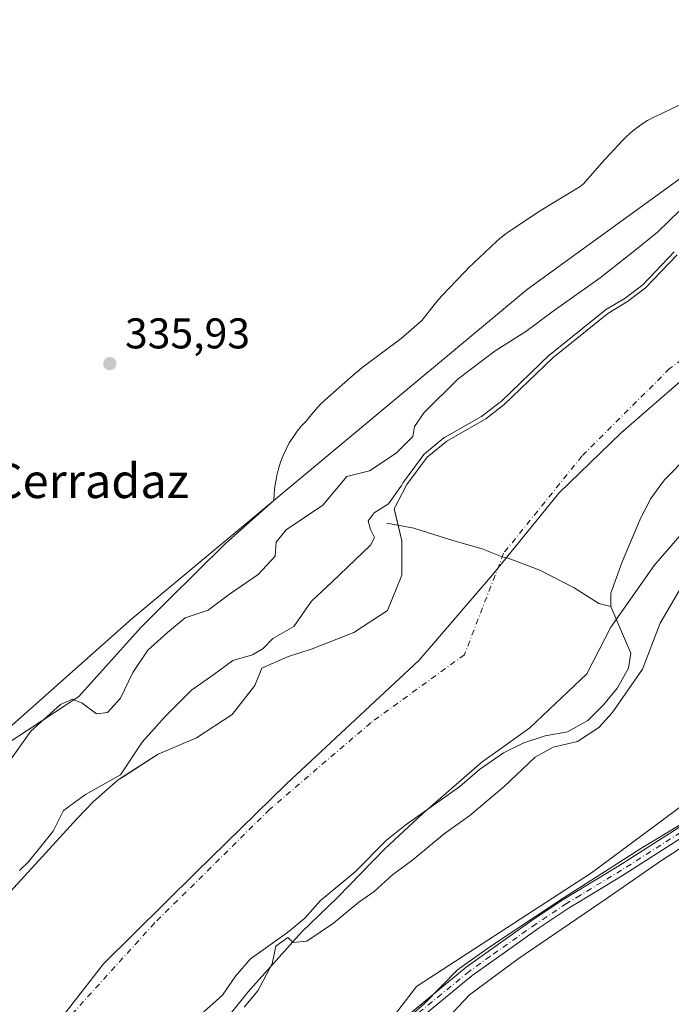
# Model space of a CAD drawing. Units: metres. Extents: x 625168 to 628648, y 4692541 to 4694916.
# Drawn here: x 626159 to 626311, y 4693414 to 4693644 of the extents above; entities that cross this region are included whole.
import ezdxf
from ezdxf.enums import TextEntityAlignment as Align

# ---------------------------------------------------------------- set-up
doc = ezdxf.new("R2010")
doc.units = ezdxf.units.M
doc.header["$MEASUREMENT"] = 0
doc.linetypes.add('DGN Style 4', pattern=[2.638475, 1.318413, -0.659207, 0.001648, -0.659207])
for name, color, linetype, lineweight in [('Arbolado forestal CxS', 92, 'Continuous', 0), ('Camino Cxs', 7, 'Continuous', 0), ('Camino eje', 30, 'DGN Style 4', 13), ('Corriente natural Cxs', 4, 'Continuous', 13), ('Corriente natural eje', 4, 'DGN Style 4', 0), ('Cultivos herbáceos CxS', 92, 'Continuous', 0), ('Curva de nivel normal', 30, 'Continuous', 0), ('Espacio natural protegido', 121, 'Continuous', 13), ('Espacio natural protegido CxS', 121, 'Continuous', 0), ('Huerta CxS', 92, 'Continuous', 0), ('Municipio', 91, 'Continuous', 13), ('Municipio CxS', 4, 'Continuous', 0), ('Pastizal CxS', 92, 'Continuous', 0), ('Presa lineal', 203, 'Continuous', 0), ('Punto de cota en terreno', 7, 'Continuous', 0), ('Rótulo de punto de cota en terreno', 7, 'Continuous', 0), ('Suelo desnudo CxS', 253, 'Continuous', 0), ('Texto cartográfico', 7, 'Continuous', 0)]:
    doc.layers.add(name, color=color, linetype=linetype, lineweight=lineweight)
doc.styles.add('Style-Arial', font='txt')

# ---------------------------------------------------------------- blocks, each defined once
blk = doc.blocks.new('*U13')
at = {"layer": 'Arbolado forestal CxS', "color": 92, "linetype": 'Continuous', "lineweight": 0}
for points in [[(626537.9464, 4693553.5201, 334.0437), (626490.9855, 4693545.0179, 333.4457), (626437.4739, 4693530.9577, 334.0412), (626378.7391, 4693508.2227, 333.1388), (626343.5241, 4693482.7368, 333.6971), (626292.3394, 4693444.7995, 333.475), (626251.5803, 4693418.2433, 332.8224), (626232.6233, 4693393.5845, 333.4142), (626203.2379, 4693349.9572, 333.9089), (626178.5929, 4693321.5043, 331.9601), (626168.1667, 4693304.4333, 333.507), (626160.5837, 4693274.0833, 333.7669), (626136.8866, 4693240.8881, 333.7901), (626126.0345, 4693229.2614, 333.4031), (626114.1133, 4693199.3361, 333.6423), (626103.3931, 4693169.7783, 333.8948), (626089.1749, 4693144.1713, 334.1082), (626096.7577, 4693133.7385, 333.9503), (626075.9761, 4693101.7883, 334.0227)], [(626198.2901, 4693409.0901, 327.7966), (626206.3001, 4693416.2401, 328.1392), (626209.3501, 4693420.6501, 327.9731), (626212.8901, 4693424.7001, 327.813), (626221.5101, 4693430.8801, 327.89), (626225.5001, 4693434.2401, 328.1525), (626229.1401, 4693438.2901, 327.9429), (626237.2701, 4693445.0101, 327.8498), (626244.5802, 4693452.4101, 327.8867), (626248.8301, 4693455.8201, 327.8645), (626261.6101, 4693464.8801, 327.8183), (626266.2301, 4693468.8401, 328.0747), (626271.8201, 4693472.7601, 327.965), (626276.5801, 4693475.0501, 327.8654), (626281.5001, 4693476.7001, 328.1531), (626286.7701, 4693477.6501, 328.3755), (626291.4601, 4693480.3201, 328.4014), (626295.2301, 4693483.9901, 328.3101), (626298.3901, 4693487.8701, 328.0943), (626300.9502, 4693492.5001, 328.313), (626301.4901, 4693495.9601, 328.4807), (626300.0301, 4693499.4301, 328.5538), (626296.8201, 4693506.8501, 328.5676), (626296.8701, 4693509.9301, 328.6196), (626299.4901, 4693517.3001, 328.4907), (626302.6351, 4693524.8041, 328.457), (626303.7901, 4693527.5601, 328.5703), (626306.1401, 4693532.0201, 328.4639), (626309.3501, 4693536.3801, 328.1955), (626320.5801, 4693547.7801, 328.3569)]]:
    blk.add_polyline3d(points, dxfattribs=at)
blk = doc.blocks.new('*U14')
at = {"layer": 'Arbolado forestal CxS', "color": 92, "linetype": 'Continuous', "lineweight": 0}
for points in [[(626312.3101, 4693588.8401, 332.2229), (626304.9501, 4693581.1201, 331.4101), (626300.7001, 4693577.9201, 330.9589), (626296.1102, 4693575.1501, 331.4443), (626283.3001, 4693564.8501, 331.169), (626271.9601, 4693553.9301, 330.443), (626267.7001, 4693550.5701, 330.7613), (626258.5801, 4693545.4001, 332.0828), (626254.0601, 4693541.6601, 332.5738), (626249.3201, 4693535.2701, 331.5955), (626246.3473, 4693529.592, 330.9169), (626246.3912, 4693529.4131, 330.8613), (626248.1622, 4693522.1928, 329.7486), (626248.1622, 4693514.1495, 329.1626), (626244.7756, 4693505.8944, 328.3731), (626236.9438, 4693500.8144, 328.2), (626227.2071, 4693497.0044, 328.5402), (626221.4921, 4693495.0994, 329.2185), (626215.5251, 4693492.5001, 329.7273), (626213.8701, 4693488.4301, 329.4367), (626208.6002, 4693481.6601, 328.8879), (626200.2802, 4693476.2301, 329.2222), (626191.3001, 4693472.4101, 329.7324), (626183.2, 4693467.1904, 330.8139), (626182.0201, 4693466.4301, 331.0409), (626176.2901, 4693461.3701, 330.6783), (626172.4801, 4693457.4301, 329.6359), (626150.2601, 4693433.2301, 330.4067)], [(625951.0504, 4693153.8162, 335.3597), (626024.7249, 4693292.8027, 333.7679), (626041.9969, 4693325.3787, 335.5603), (626081.8086, 4693398.4069, 335.6383), (626111.1927, 4693438.2411, 335.6836), (626185.2779, 4693504.0321, 335.9735), (626277.3921, 4693580.8381, 336.1545), (626316.6287, 4693609.3013, 336.5121), (626368.6975, 4693634.1975, 336.4474), (626410.3464, 4693649.3987, 336.3422)]]:
    blk.add_polyline3d(points, dxfattribs=at)
blk = doc.blocks.new('*U15')
at = {"layer": 'Huerta CxS', "color": 92, "linetype": 'Continuous', "lineweight": 0}
blk.add_polyline3d([(626232.6233, 4693393.5845, 333.4142), (626251.5803, 4693418.2433, 332.8224), (626292.3394, 4693444.7995, 333.475), (626343.5241, 4693482.7368, 333.6971), (626378.7391, 4693508.2227, 333.1388), (626437.4739, 4693530.9577, 334.0412), (626490.9855, 4693545.0179, 333.4457), (626537.9464, 4693553.5201, 334.0437)], dxfattribs=at)
blk = doc.blocks.new('*U26')
at = {"layer": 'Cultivos herbáceos CxS', "color": 92, "linetype": 'Continuous', "lineweight": 0}
blk.add_polyline3d([(626410.3464, 4693649.3987, 336.3422), (626368.6975, 4693634.1975, 336.4474), (626316.6287, 4693609.3013, 336.5121), (626277.3921, 4693580.8381, 336.1545), (626185.2779, 4693504.0321, 335.9735), (626111.1927, 4693438.2411, 335.6836), (626081.8086, 4693398.4069, 335.6383), (626041.9969, 4693325.3787, 335.5603), (626024.7249, 4693292.8027, 333.7679), (625951.0504, 4693153.8162, 335.3597)], dxfattribs=at)
blk = doc.blocks.new('*U27')
at = {"layer": 'Suelo desnudo CxS', "color": 253, "linetype": 'Continuous', "lineweight": 0}
for points in [[(626320.5801, 4693547.7801, 328.3569), (626309.3501, 4693536.3801, 328.1955), (626306.1401, 4693532.0201, 328.4639), (626303.7901, 4693527.5601, 328.5703), (626302.6351, 4693524.8041, 328.457), (626299.4901, 4693517.3001, 328.4907), (626296.8701, 4693509.9301, 328.6196), (626296.8201, 4693506.8501, 328.5676), (626300.0301, 4693499.4301, 328.5538), (626301.4901, 4693495.9601, 328.4807), (626300.9502, 4693492.5001, 328.313), (626298.3901, 4693487.8701, 328.0943), (626295.2301, 4693483.9901, 328.3101), (626291.4601, 4693480.3201, 328.4014), (626286.7701, 4693477.6501, 328.3755), (626281.5001, 4693476.7001, 328.1531), (626276.5801, 4693475.0501, 327.8654), (626271.8201, 4693472.7601, 327.965), (626266.2301, 4693468.8401, 328.0747), (626261.6101, 4693464.8801, 327.8183), (626248.8301, 4693455.8201, 327.8645), (626244.5802, 4693452.4101, 327.8867), (626237.2701, 4693445.0101, 327.8498), (626229.1401, 4693438.2901, 327.9429), (626225.5001, 4693434.2401, 328.1525), (626221.5101, 4693430.8801, 327.89), (626212.8901, 4693424.7001, 327.813), (626209.3501, 4693420.6501, 327.9731), (626206.3001, 4693416.2401, 328.1392), (626198.2901, 4693409.0901, 327.7966)], [(626150.2601, 4693433.2301, 330.4067), (626172.4801, 4693457.4301, 329.6359), (626176.2901, 4693461.3701, 330.6783), (626182.0201, 4693466.4301, 331.0409), (626183.2, 4693467.1904, 330.8139), (626191.3001, 4693472.4101, 329.7324), (626200.2802, 4693476.2301, 329.2222), (626208.6002, 4693481.6601, 328.8879), (626213.8701, 4693488.4301, 329.4367), (626215.5251, 4693492.5001, 329.7273), (626221.4921, 4693495.0994, 329.2185), (626227.2071, 4693497.0044, 328.5402), (626236.9438, 4693500.8144, 328.2), (626244.7756, 4693505.8944, 328.3731), (626248.1622, 4693514.1495, 329.1626), (626248.1622, 4693522.1928, 329.7486), (626246.3912, 4693529.4131, 330.8613), (626246.3473, 4693529.592, 330.9169), (626249.3201, 4693535.2701, 331.5955), (626254.0601, 4693541.6601, 332.5738), (626258.5801, 4693545.4001, 332.0828), (626267.7001, 4693550.5701, 330.7613), (626271.9601, 4693553.9301, 330.443), (626283.3001, 4693564.8501, 331.169), (626296.1102, 4693575.1501, 331.4443), (626300.7001, 4693577.9201, 330.9589), (626304.9501, 4693581.1201, 331.4101), (626312.3101, 4693588.8401, 332.2229)]]:
    blk.add_polyline3d(points, dxfattribs=at)
blk = doc.blocks.new('*U29')
at = {"layer": 'Corriente natural Cxs', "color": 4, "linetype": 'Continuous', "lineweight": 13}
for points in [[(626320.5801, 4693547.7801, 328.3569), (626309.3501, 4693536.3801, 328.1955), (626306.1401, 4693532.0201, 328.4639), (626303.7901, 4693527.5601, 328.5703), (626299.4901, 4693517.3001, 328.4907), (626296.8701, 4693509.9301, 328.6196), (626296.8201, 4693506.8501, 328.5676), (626300.0301, 4693499.4301, 328.5538), (626301.4901, 4693495.9601, 328.4807), (626300.9502, 4693492.5001, 328.313), (626298.3901, 4693487.8701, 328.0943), (626295.2301, 4693483.9901, 328.3101), (626291.4601, 4693480.3201, 328.4014), (626286.7701, 4693477.6501, 328.3755), (626281.5001, 4693476.7001, 328.1531), (626276.5801, 4693475.0501, 327.8654), (626271.8201, 4693472.7601, 327.965), (626266.2301, 4693468.8401, 328.0747), (626261.6101, 4693464.8801, 327.8183), (626248.8301, 4693455.8201, 327.8645), (626244.5802, 4693452.4101, 327.8867), (626237.2701, 4693445.0101, 327.8498), (626229.1401, 4693438.2901, 327.9429), (626225.5001, 4693434.2401, 328.1525), (626221.5101, 4693430.8801, 327.89), (626212.8901, 4693424.7001, 327.813), (626209.3501, 4693420.6501, 327.9731), (626206.3001, 4693416.2401, 328.1392), (626198.2901, 4693409.0901, 327.7966)], [(626150.2601, 4693433.2301, 330.4067), (626172.4801, 4693457.4301, 329.6359), (626176.2901, 4693461.3701, 330.6783), (626182.0201, 4693466.4301, 331.0409), (626191.3001, 4693472.4101, 329.7324), (626200.2802, 4693476.2301, 329.2222), (626208.6002, 4693481.6601, 328.8879), (626213.8701, 4693488.4301, 329.4367), (626215.5251, 4693492.5001, 329.7273), (626221.4921, 4693495.0994, 329.2185), (626227.2071, 4693497.0044, 328.5402), (626236.9438, 4693500.8144, 328.2), (626244.7756, 4693505.8944, 328.3731), (626248.1622, 4693514.1495, 329.1626), (626248.1622, 4693522.1928, 329.7486), (626246.3473, 4693529.592, 330.9169), (626249.3201, 4693535.2701, 331.5955), (626254.0601, 4693541.6601, 332.5738), (626258.5801, 4693545.4001, 332.0828), (626267.7001, 4693550.5701, 330.7613), (626271.9601, 4693553.9301, 330.443), (626283.3001, 4693564.8501, 331.169), (626296.1102, 4693575.1501, 331.4443), (626300.7001, 4693577.9201, 330.9589), (626304.9501, 4693581.1201, 331.4101), (626312.3101, 4693588.8401, 332.2229)]]:
    blk.add_polyline3d(points, dxfattribs=at)
blk = doc.blocks.new('5PATER')
at = {"layer": 'Pastizal CxS', "linetype": 'Continuous', "lineweight": 0}
h = blk.add_hatch(color=51, dxfattribs=at)
edge = h.paths.add_edge_path()
edge.add_ellipse((0, 0), major_axis=(-0.11, -0.111), ratio=0.999422, start_angle=0, end_angle=360)

msp = doc.modelspace()

# ---------------------------------------------------------------- linework, layer by layer
at = {"layer": 'Arbolado forestal CxS', "color": 92, "linetype": 'Continuous', "lineweight": 0}
for points in [[(626410.35, 4693649.4, 336.34), (626368.7, 4693634.2, 336.45), (626316.63, 4693609.3, 336.51), (626277.39, 4693580.84, 336.15), (626185.28, 4693504.03, 335.97), (626111.19, 4693438.24, 335.68), (626081.81, 4693398.41, 335.64), (626042, 4693325.38, 335.56), (626024.72, 4693292.8, 333.77), (625951.05, 4693153.82, 335.36)], [(626312.31, 4693588.84, 332.22), (626304.95, 4693581.12, 331.41), (626300.7, 4693577.92, 330.96), (626296.11, 4693575.15, 331.44), (626283.3, 4693564.85, 331.17), (626271.96, 4693553.93, 330.44), (626267.7, 4693550.57, 330.76), (626258.58, 4693545.4, 332.08), (626254.06, 4693541.66, 332.57), (626249.32, 4693535.27, 331.6), (626246.35, 4693529.59, 330.92), (626246.39, 4693529.41, 330.86), (626248.16, 4693522.19, 329.75), (626248.16, 4693514.15, 329.16), (626244.78, 4693505.89, 328.37), (626236.94, 4693500.81, 328.2), (626227.21, 4693497, 328.54), (626221.49, 4693495.1, 329.22), (626215.53, 4693492.5, 329.73), (626213.87, 4693488.43, 329.44), (626208.6, 4693481.66, 328.89), (626200.28, 4693476.23, 329.22), (626191.3, 4693472.41, 329.73), (626183.2, 4693467.19, 330.81), (626182.02, 4693466.43, 331.04), (626176.29, 4693461.37, 330.68), (626172.48, 4693457.43, 329.64), (626150.26, 4693433.23, 330.41)], [(626927.56, 4693496.6, 337.87), (626844.47, 4693513.25, 336.96), (626792.91, 4693523.4, 336.44), (626723.5, 4693537.32, 335.13), (626659.3, 4693547.16, 335.56), (626637.68, 4693551.49, 333.8), (626629.74, 4693552.42, 334.44), (626585.56, 4693557.58, 333), (626537.95, 4693553.52, 334.04), (626490.99, 4693545.02, 333.45), (626437.47, 4693530.96, 334.04), (626378.74, 4693508.22, 333.14), (626343.52, 4693482.74, 333.7), (626292.34, 4693444.8, 333.48), (626251.58, 4693418.24, 332.82), (626232.62, 4693393.58, 333.41), (626203.24, 4693349.96, 333.91), (626178.59, 4693321.5, 331.96), (626168.17, 4693304.43, 333.51), (626160.58, 4693274.08, 333.77), (626136.89, 4693240.89, 333.79), (626126.03, 4693229.26, 333.4)], [(626320.58, 4693547.78, 328.36), (626309.35, 4693536.38, 328.2), (626306.14, 4693532.02, 328.46), (626303.79, 4693527.56, 328.57), (626302.64, 4693524.8, 328.46), (626299.49, 4693517.3, 328.49), (626296.87, 4693509.93, 328.62), (626296.82, 4693506.85, 328.57), (626300.03, 4693499.43, 328.55), (626301.49, 4693495.96, 328.48), (626300.95, 4693492.5, 328.31), (626298.39, 4693487.87, 328.09), (626295.23, 4693483.99, 328.31), (626291.46, 4693480.32, 328.4), (626286.77, 4693477.65, 328.38), (626281.5, 4693476.7, 328.15), (626276.58, 4693475.05, 327.87), (626271.82, 4693472.76, 327.96), (626266.23, 4693468.84, 328.07), (626261.61, 4693464.88, 327.82), (626248.83, 4693455.82, 327.86), (626244.58, 4693452.41, 327.89), (626237.27, 4693445.01, 327.85), (626229.14, 4693438.29, 327.94), (626225.5, 4693434.24, 328.15), (626221.51, 4693430.88, 327.89), (626212.89, 4693424.7, 327.81), (626209.35, 4693420.65, 327.97), (626206.3, 4693416.24, 328.14), (626198.29, 4693409.09, 327.8)]]:
    msp.add_polyline3d(points, dxfattribs=at)
at = {"layer": 'Camino Cxs', "color": 7, "linetype": 'Continuous', "lineweight": 0}
for points in [[(626249.18, 4693411.3, 336.98), (626263.1, 4693422.75, 334.89), (626278.76, 4693433.87, 338.3), (626285.89, 4693438.61, 342.59), (626298.7, 4693446.4, 334.28), (626312.43, 4693455.18, 341.72), (626321.22, 4693461.15, 338.83), (626336.22, 4693472.78, 334.45), (626347.83, 4693480.36, 338.93), (626361.54, 4693488.79, 335.47), (626373.74, 4693497.51, 334.55), (626394.9, 4693510, 337.11), (626404.78, 4693515.56, 336.29), (626412.04, 4693519.13, 334.7), (626416.74, 4693520.85, 334.86), (626427.2, 4693523.88, 336.52), (626466.15, 4693534.35, 338.08), (626520.34, 4693548.11, 339)], [(626249.18, 4693411.3, 336.98), (626263.1, 4693422.75, 334.89), (626278.76, 4693433.87, 338.3), (626285.89, 4693438.61, 342.59), (626298.7, 4693446.4, 334.28), (626312.43, 4693455.18, 341.72), (626321.22, 4693461.15, 338.83), (626336.22, 4693472.78, 334.45), (626347.83, 4693480.36, 338.93), (626361.54, 4693488.79, 335.47), (626373.74, 4693497.51, 334.55), (626394.9, 4693510, 337.11), (626404.78, 4693515.56, 336.29), (626412.04, 4693519.13, 334.7), (626416.74, 4693520.85, 334.86), (626427.2, 4693523.88, 336.52), (626466.15, 4693534.35, 338.08), (626520.34, 4693548.11, 339)], [(626519.06, 4693545.34, 337.69), (626484.05, 4693536.46, 340.35), (626466.75, 4693532.06, 338.49), (626446.8, 4693526.7, 335.85), (626427.84, 4693521.61, 335.93), (626417.48, 4693518.6, 334.75), (626412.97, 4693516.96, 334.59), (626405.88, 4693513.47, 335.15), (626396.08, 4693507.96, 335.18), (626375.03, 4693495.53, 334.52), (626373.81, 4693494.65, 334.51), (626362.84, 4693486.82, 335.08), (626349.1, 4693478.37, 336.3), (626337.59, 4693470.85, 334.44), (626322.61, 4693459.24, 336.83), (626317.02, 4693455.44, 341.98), (626313.73, 4693453.21, 339.12), (626299.95, 4693444.4, 334.28), (626293.57, 4693440.52, 334.51), (626287.15, 4693436.62, 340.27), (626280.1, 4693431.93, 336.95), (626274.35, 4693427.85, 334.36), (626264.53, 4693420.87, 334.56), (626251.59, 4693410.23, 336.99)], [(626317.02, 4693455.44, 341.98), (626313.73, 4693453.21, 339.12), (626299.95, 4693444.4, 334.28), (626293.57, 4693440.52, 334.51), (626287.15, 4693436.62, 340.27), (626280.1, 4693431.93, 336.95), (626274.35, 4693427.85, 334.36), (626264.53, 4693420.87, 334.56), (626251.59, 4693410.23, 336.99), (626250.77, 4693409.55, 336.75), (626248.54, 4693407.32, 335.88), (626246.07, 4693404.03, 335.44), (626246.07, 4693404.02, 335.44)]]:
    msp.add_polyline3d(points, dxfattribs=at)
at = {"layer": 'Camino eje', "color": 30, "linetype": 'DGN Style 4', "lineweight": 13}
msp.add_polyline3d([(626313.08, 4693454.2, 340.49), (626299.33, 4693445.4, 334.29), (626289.73, 4693439.57, 337.71), (626286.52, 4693437.62, 342.04), (626279.43, 4693432.9, 337.46), (626268.73, 4693425.3, 334.28), (626263.82, 4693421.81, 334.71), (626257.35, 4693416.49, 336.11), (626250.18, 4693410.6, 336.91)], dxfattribs=at)
at = {"layer": 'Corriente natural Cxs', "color": 4, "linetype": 'Continuous', "lineweight": 13}
for points in [[(626247.28, 4693525.79, 330.09), (626246.35, 4693529.59, 330.92), (626249.32, 4693535.27, 331.6), (626254.06, 4693541.66, 332.57), (626258.58, 4693545.4, 332.08), (626267.7, 4693550.57, 330.76), (626271.96, 4693553.93, 330.44), (626283.3, 4693564.85, 331.17), (626296.11, 4693575.15, 331.44), (626300.7, 4693577.92, 330.96), (626304.95, 4693581.12, 331.41), (626312.31, 4693588.84, 332.22)], [(626320.58, 4693547.78, 328.36), (626309.35, 4693536.38, 328.2), (626306.14, 4693532.02, 328.46), (626303.79, 4693527.56, 328.57), (626299.49, 4693517.3, 328.49), (626296.87, 4693509.93, 328.62), (626296.82, 4693506.85, 328.57)], [(626131.22, 4693406.39, 329.51), (626137.52, 4693416.2, 328.78), (626150.26, 4693433.23, 330.41), (626172.48, 4693457.43, 329.64), (626176.29, 4693461.37, 330.68), (626182.02, 4693466.43, 331.04), (626191.3, 4693472.41, 329.73), (626200.28, 4693476.23, 329.22), (626208.6, 4693481.66, 328.89), (626213.87, 4693488.43, 329.44), (626215.53, 4693492.5, 329.73), (626221.49, 4693495.1, 329.22), (626227.21, 4693497, 328.54), (626236.94, 4693500.81, 328.2), (626244.78, 4693505.89, 328.37), (626248.16, 4693514.15, 329.16), (626248.16, 4693522.19, 329.75), (626247.28, 4693525.79, 330.09)], [(626296.82, 4693506.85, 328.57), (626300.03, 4693499.43, 328.55), (626301.49, 4693495.96, 328.48), (626300.95, 4693492.5, 328.31), (626298.39, 4693487.87, 328.09), (626295.23, 4693483.99, 328.31), (626291.46, 4693480.32, 328.4), (626286.77, 4693477.65, 328.38), (626281.5, 4693476.7, 328.15), (626276.58, 4693475.05, 327.87), (626271.82, 4693472.76, 327.96), (626266.23, 4693468.84, 328.07), (626261.61, 4693464.88, 327.82), (626248.83, 4693455.82, 327.86), (626244.58, 4693452.41, 327.89), (626237.27, 4693445.01, 327.85), (626229.14, 4693438.29, 327.94), (626225.5, 4693434.24, 328.15), (626221.51, 4693430.88, 327.89), (626212.89, 4693424.7, 327.81), (626209.35, 4693420.65, 327.97), (626206.3, 4693416.24, 328.14), (626198.29, 4693409.09, 327.8)]]:
    msp.add_polyline3d(points, dxfattribs=at)
at = {"layer": 'Corriente natural eje', "color": 4, "linetype": 'DGN Style 4', "lineweight": 0}
msp.add_polyline3d([(626531.19, 4693613.04, 328.08), (626501.56, 4693618.78, 327.82), (626476.69, 4693620.67, 327.91), (626455.57, 4693620.31, 327.77), (626425.18, 4693614.02, 327.86), (626392.28, 4693606.66, 327.58), (626368, 4693595.68, 328.16), (626333.27, 4693579.02, 327.62), (626310.54, 4693562.36, 328.6), (626290.1, 4693541.91, 327.85), (626271.84, 4693519.28, 328.58), (626262.71, 4693495.61, 327.83), (626240.89, 4693479.77, 327.65), (626217.31, 4693459.54, 328.03), (626190.48, 4693433.06, 327.81), (626169.28, 4693409.63, 328.27), (626152.96, 4693384.4, 327.58), (626130.27, 4693356.58, 327.64), (626107.05, 4693330.96, 327.48), (626092.15, 4693307.96, 327.43), (626075.22, 4693277.01, 327.83), (626064.55, 4693256.96, 327.83)], dxfattribs=at)
at = {"layer": 'Cultivos herbáceos CxS', "color": 92, "linetype": 'Continuous', "lineweight": 0}
msp.add_polyline3d([(626410.35, 4693649.4, 336.34), (626368.7, 4693634.2, 336.45), (626316.63, 4693609.3, 336.51), (626277.39, 4693580.84, 336.15), (626185.28, 4693504.03, 335.97), (626111.19, 4693438.24, 335.68), (626081.81, 4693398.41, 335.64), (626042, 4693325.38, 335.56), (626024.72, 4693292.8, 333.77), (625951.05, 4693153.82, 335.36)], dxfattribs=at)
at = {"layer": 'Curva de nivel normal', "color": 30, "linetype": 'Continuous', "lineweight": 0, "flags": 128}
for points, elevation in [([(626156.16, 4693470.04), (626161.66, 4693477.81), (626168.54, 4693484.02), (626171.38, 4693485.26), (626173.65, 4693484.3), (626176.99, 4693481.81), (626179.54, 4693482.16), (626182.53, 4693485.47), (626185.42, 4693491.49), (626188.91, 4693496.64), (626193.53, 4693500.8), (626197.66, 4693504.24), (626202.96, 4693506.02), (626207.98, 4693509.75), (626214.66, 4693514.29), (626218.57, 4693518.61), (626218.87, 4693521.88), (626221.2, 4693524.75), (626229.7, 4693530.49), (626235.31, 4693537.14), (626240.61, 4693538.5), (626246.82, 4693542.59), (626250.72, 4693546.46), (626251.07, 4693548.79), (626253.36, 4693552.07), (626261.22, 4693559.91), (626269.85, 4693566.44), (626277.03, 4693570.95), (626283.41, 4693575.67), (626294.37, 4693583.45), (626302.44, 4693589.82), (626307.67, 4693594.09), (626313.01, 4693599.21)], 335), ([(626158.99, 4693445.35), (626161.14, 4693447.31), (626166.83, 4693454.52), (626169.3, 4693459.28), (626174.39, 4693463.01), (626182.59, 4693467.65), (626187.64, 4693475.2), (626192.99, 4693481.2), (626199.1, 4693487.33), (626204.31, 4693491.02), (626208.72, 4693494.24), (626213.36, 4693495.56), (626215.82, 4693497.04), (626218.08, 4693499.37), (626222.98, 4693502.19), (626227.08, 4693508.08), (626231.8, 4693512.52), (626240.84, 4693521.13), (626241.73, 4693522.97), (626240.81, 4693524.8), (626240.28, 4693526.8), (626241.64, 4693528.7), (626245, 4693530.76), (626247.89, 4693534.81), (626248.03, 4693534.95), (626248.43, 4693535.73), (626248.52, 4693535.87), (626253.26, 4693542.26), (626253.33, 4693542.35), (626253.42, 4693542.43), (626257.94, 4693546.17), (626258.01, 4693546.22), (626258.09, 4693546.27), (626266.69, 4693551.15), (626270.84, 4693554.32), (626271.3, 4693554.68), (626282.61, 4693565.57), (626282.67, 4693565.63), (626295.49, 4693575.93), (626295.56, 4693575.98), (626295.59, 4693576.01), (626300.14, 4693578.75), (626304.28, 4693581.87), (626311.59, 4693589.53)], 330), ([(626211.4, 4693413.43), (626214.57, 4693417.29), (626217.94, 4693423.53), (626218.79, 4693427.7), (626221.54, 4693429.67), (626222.8, 4693428.51), (626226.01, 4693428.85), (626232.17, 4693433.01), (626238.14, 4693437.96), (626241.7, 4693440.42), (626245.93, 4693444.29), (626250.67, 4693447.8), (626257.96, 4693453.88), (626264, 4693458.12), (626271.96, 4693464.88), (626279.18, 4693471.7), (626283.39, 4693474.1), (626289.07, 4693475.42), (626294.07, 4693478.68), (626297.17, 4693482.07), (626304.18, 4693492.28), (626308.31, 4693502.95), (626314.68, 4693513.82)], 330)]:
    msp.add_lwpolyline(points, dxfattribs=dict(at, elevation=elevation))
at = {"layer": 'Espacio natural protegido', "color": 121, "linetype": 'Continuous', "lineweight": 13, "flags": 128}
for points in [[(626155.81, 4693474.72), (626172.82, 4693485.88), (626187.37, 4693502.07), (626193.74, 4693508.38), (626206.95, 4693521.49), (626218.33, 4693531.56), (626218.38, 4693533.19), (626218.54, 4693534.82), (626218.81, 4693536.43), (626219.02, 4693537.38), (626219.24, 4693538.3), (626219.4, 4693538.94), (626219.88, 4693540.51), (626220.45, 4693542.04), (626221.13, 4693543.53), (626221.9, 4693544.97), (626222.76, 4693546.36), (626223.71, 4693547.69), (626224.75, 4693548.96), (626225.87, 4693550.15), (626226.13, 4693550.41), (626227.1, 4693551.64), (626228, 4693552.73), (626229.12, 4693553.92), (626230.2, 4693554.95), (626237.49, 4693561.41), (626237.6, 4693561.51), (626238.86, 4693562.54), (626239.14, 4693562.76), (626247.94, 4693569.31), (626252.77, 4693573.5), (626255.95, 4693577.53), (626256.79, 4693578.54), (626257.45, 4693579.26), (626262.64, 4693584.74), (626263.1, 4693585.21), (626263.6, 4693585.69), (626270.17, 4693591.91), (626270.87, 4693592.55), (626272.13, 4693593.59), (626273.46, 4693594.54), (626273.66, 4693594.67), (626280.36, 4693599.06), (626281.02, 4693599.47), (626289.68, 4693604.77), (626290.47, 4693605.4), (626294.22, 4693609.68), (626294.68, 4693610.19), (626299.57, 4693615.47), (626300.23, 4693616.16), (626301.42, 4693617.27), (626302.69, 4693618.31), (626304.02, 4693619.26), (626305.41, 4693620.13), (626306.85, 4693620.9), (626307.07, 4693621.01), (626312.95, 4693623.83)], [(626506.59, 4693545.76), (626471.14, 4693535.4), (626448.72, 4693529.67), (626421.72, 4693521.79), (626403.88, 4693515.78), (626400.63, 4693513.79), (626396.61, 4693510.74), (626389.4, 4693506.47), (626379.59, 4693501.19), (626371.41, 4693496.56), (626361.19, 4693489.8), (626340.2, 4693476.54), (626321.7, 4693462.41), (626312.6, 4693455.7), (626303.86, 4693450.41), (626296.44, 4693445.74), (626285.93, 4693439.03), (626279.3, 4693434.61), (626268.64, 4693427.49), (626261.07, 4693422.2), (626253.29, 4693414.27), (626247.29, 4693408.94)], [(626511.33, 4693542.04), (626495.53, 4693538.64), (626479.23, 4693534.54), (626461.53, 4693530.54), (626446.79, 4693525.13), (626443.83, 4693524.04), (626416.63, 4693514.72), (626407.63, 4693511.64), (626405.73, 4693510.64), (626401.07, 4693507.62), (626341.48, 4693468.95), (626308.63, 4693447.64), (626295.73, 4693438.74), (626275.23, 4693424.74), (626263.93, 4693416.34), (626250.23, 4693401.84), (626233.93, 4693384.24), (626219.83, 4693365.94), (626209.73, 4693350.34), (626190.63, 4693326.94), (626178.63, 4693310.44), (626176.51, 4693306.96), (626171.43, 4693298.64), (626166.91, 4693291.03)], [(626202.33, 4693404.74), (626211.05, 4693415.48), (626212.23, 4693416.94), (626224.73, 4693430.94), (626233.03, 4693438.94), (626244.13, 4693450.34), (626253.03, 4693458.64), (626266.83, 4693470.64), (626269.49, 4693472.53), (626277.93, 4693478.54), (626291.23, 4693491.14), (626296.83, 4693502.04), (626306.93, 4693516.44), (626307.87, 4693517.52), (626318.43, 4693529.74)]]:
    msp.add_lwpolyline(points, dxfattribs=at)
at = {"layer": 'Espacio natural protegido CxS', "color": 121, "linetype": 'Continuous', "lineweight": 0, "flags": 128}
for points in [[(626155.81, 4693474.72), (626172.82, 4693485.88), (626187.37, 4693502.07), (626193.74, 4693508.38), (626206.95, 4693521.49), (626218.33, 4693531.56), (626218.38, 4693533.19), (626218.54, 4693534.82), (626218.81, 4693536.43), (626219.02, 4693537.38), (626219.24, 4693538.3), (626219.4, 4693538.94), (626219.88, 4693540.51), (626220.45, 4693542.04), (626221.13, 4693543.53), (626221.9, 4693544.97), (626222.76, 4693546.36), (626223.71, 4693547.69), (626224.75, 4693548.96), (626225.87, 4693550.15), (626226.13, 4693550.41), (626227.1, 4693551.64), (626228, 4693552.73), (626229.12, 4693553.92), (626230.2, 4693554.95), (626237.49, 4693561.41), (626237.6, 4693561.51), (626238.86, 4693562.54), (626239.14, 4693562.76), (626247.94, 4693569.31), (626252.77, 4693573.5), (626255.95, 4693577.53), (626256.79, 4693578.54), (626257.45, 4693579.26), (626262.64, 4693584.74), (626263.1, 4693585.21), (626263.6, 4693585.69), (626270.17, 4693591.91), (626270.87, 4693592.55), (626272.13, 4693593.59), (626273.46, 4693594.54), (626273.66, 4693594.67), (626280.36, 4693599.06), (626281.02, 4693599.47), (626289.68, 4693604.77), (626290.47, 4693605.4), (626294.22, 4693609.68), (626294.68, 4693610.19), (626299.57, 4693615.47), (626300.23, 4693616.16), (626301.42, 4693617.27), (626302.69, 4693618.31), (626304.02, 4693619.26), (626305.41, 4693620.13), (626306.85, 4693620.9), (626307.07, 4693621.01), (626312.95, 4693623.83)], [(626506.59, 4693545.76), (626471.14, 4693535.4), (626448.72, 4693529.67), (626421.72, 4693521.79), (626403.88, 4693515.78), (626400.63, 4693513.79), (626396.61, 4693510.74), (626389.4, 4693506.47), (626379.59, 4693501.19), (626371.41, 4693496.56), (626361.19, 4693489.8), (626340.2, 4693476.54), (626321.7, 4693462.41), (626312.6, 4693455.7), (626303.86, 4693450.41), (626296.44, 4693445.74), (626285.93, 4693439.03), (626279.3, 4693434.61), (626268.64, 4693427.49), (626261.07, 4693422.2), (626253.29, 4693414.27), (626247.29, 4693408.94)], [(626511.33, 4693542.04), (626495.53, 4693538.64), (626479.23, 4693534.54), (626461.53, 4693530.54), (626446.79, 4693525.13), (626443.83, 4693524.04), (626416.63, 4693514.72), (626407.63, 4693511.64), (626405.73, 4693510.64), (626401.07, 4693507.62), (626341.48, 4693468.95), (626308.63, 4693447.64), (626295.73, 4693438.74), (626275.23, 4693424.74), (626263.93, 4693416.34), (626250.23, 4693401.84)], [(626202.33, 4693404.74), (626211.05, 4693415.48), (626212.23, 4693416.94), (626224.73, 4693430.94), (626233.03, 4693438.94), (626244.13, 4693450.34), (626253.03, 4693458.64), (626266.83, 4693470.64), (626269.49, 4693472.53), (626277.93, 4693478.54), (626291.23, 4693491.14), (626296.83, 4693502.04), (626306.93, 4693516.44), (626307.87, 4693517.52), (626318.43, 4693529.74)]]:
    msp.add_lwpolyline(points, dxfattribs=at)
at = {"layer": 'Huerta CxS', "color": 92, "linetype": 'Continuous', "lineweight": 0}
msp.add_polyline3d([(626927.56, 4693496.6, 337.87), (626844.47, 4693513.25, 336.96), (626792.91, 4693523.4, 336.44), (626723.5, 4693537.32, 335.13), (626659.3, 4693547.16, 335.56), (626637.68, 4693551.49, 333.8), (626629.74, 4693552.42, 334.44), (626585.56, 4693557.58, 333), (626537.95, 4693553.52, 334.04), (626490.99, 4693545.02, 333.45), (626437.47, 4693530.96, 334.04), (626378.74, 4693508.22, 333.14), (626343.52, 4693482.74, 333.7), (626292.34, 4693444.8, 333.48), (626251.58, 4693418.24, 332.82), (626232.62, 4693393.58, 333.41), (626203.24, 4693349.96, 333.91), (626178.59, 4693321.5, 331.96), (626168.17, 4693304.43, 333.51), (626160.58, 4693274.08, 333.77), (626136.89, 4693240.89, 333.79), (626126.03, 4693229.26, 333.4)], dxfattribs=at)
at = {"layer": 'Municipio', "color": 91, "linetype": 'Continuous', "lineweight": 13, "flags": 128}
msp.add_lwpolyline([(626161.42, 4693401.46), (626178.61, 4693423.57), (626200.12, 4693444.86), (626221.27, 4693465.51), (626252.2, 4693494.31), (626269.29, 4693514.25), (626284.74, 4693533.29), (626299.26, 4693547.36), (626317.56, 4693563.26), (626335.02, 4693575.47), (626354.51, 4693588.09), (626377.73, 4693597.6), (626408.09, 4693605.05), (626432.79, 4693609.12), (626476.17, 4693612.58), (626501.94, 4693612.98), (626521.25, 4693612.52)], dxfattribs=at)
msp.add_lwpolyline([(626161.42, 4693401.46), (626178.61, 4693423.57), (626200.12, 4693444.86), (626221.27, 4693465.51), (626252.2, 4693494.31), (626269.29, 4693514.25), (626284.74, 4693533.29), (626299.26, 4693547.36), (626317.56, 4693563.26), (626335.02, 4693575.47), (626354.51, 4693588.09), (626377.73, 4693597.6), (626408.09, 4693605.05), (626432.79, 4693609.12), (626476.17, 4693612.58), (626501.94, 4693612.98), (626521.25, 4693612.52)], dxfattribs=at)
at = {"layer": 'Municipio CxS', "color": 4, "linetype": 'Continuous', "lineweight": 0, "flags": 128}
for points in [[(626161.42, 4693401.46), (626178.61, 4693423.57), (626200.12, 4693444.86), (626221.27, 4693465.51), (626252.2, 4693494.31), (626269.29, 4693514.25), (626284.74, 4693533.29), (626299.26, 4693547.36), (626317.56, 4693563.26), (626335.02, 4693575.47), (626354.51, 4693588.09), (626377.73, 4693597.6), (626408.09, 4693605.05), (626432.79, 4693609.12), (626476.17, 4693612.58), (626501.94, 4693612.98), (626521.25, 4693612.52)], [(626521.25, 4693612.52), (626501.94, 4693612.98), (626476.17, 4693612.58), (626432.79, 4693609.12), (626408.09, 4693605.05), (626377.73, 4693597.6), (626354.51, 4693588.09), (626335.02, 4693575.47), (626317.56, 4693563.26), (626299.26, 4693547.36), (626284.74, 4693533.29), (626269.29, 4693514.25), (626252.2, 4693494.31), (626221.27, 4693465.51), (626200.12, 4693444.86), (626178.61, 4693423.57), (626161.42, 4693401.46)]]:
    msp.add_lwpolyline(points, dxfattribs=at)
at = {"layer": 'Presa lineal', "color": 203, "linetype": 'Continuous', "lineweight": 0}
msp.add_polyline3d([(626244.62, 4693526.3, 337.56), (626250.94, 4693525.1, 331.94), (626259.99, 4693522.25, 329.3), (626266.88, 4693520.33, 328.93), (626271.51, 4693518.42, 328.71), (626272.94, 4693518.13, 328.68), (626280.32, 4693515.3, 328.64), (626288.28, 4693511.19, 328.68), (626294, 4693507.59, 330.4), (626296.82, 4693506.85, 333.29)], dxfattribs=at)
at = {"layer": 'Suelo desnudo CxS', "color": 253, "linetype": 'Continuous', "lineweight": 0}
for points in [[(626312.31, 4693588.84, 332.22), (626304.95, 4693581.12, 331.41), (626300.7, 4693577.92, 330.96), (626296.11, 4693575.15, 331.44), (626283.3, 4693564.85, 331.17), (626271.96, 4693553.93, 330.44), (626267.7, 4693550.57, 330.76), (626258.58, 4693545.4, 332.08), (626254.06, 4693541.66, 332.57), (626249.32, 4693535.27, 331.6), (626246.35, 4693529.59, 330.92), (626246.39, 4693529.41, 330.86), (626248.16, 4693522.19, 329.75), (626248.16, 4693514.15, 329.16), (626244.78, 4693505.89, 328.37), (626236.94, 4693500.81, 328.2), (626227.21, 4693497, 328.54), (626221.49, 4693495.1, 329.22), (626215.53, 4693492.5, 329.73), (626213.87, 4693488.43, 329.44), (626208.6, 4693481.66, 328.89), (626200.28, 4693476.23, 329.22), (626191.3, 4693472.41, 329.73), (626183.2, 4693467.19, 330.81), (626182.02, 4693466.43, 331.04), (626176.29, 4693461.37, 330.68), (626172.48, 4693457.43, 329.64), (626150.26, 4693433.23, 330.41)], [(626320.58, 4693547.78, 328.36), (626309.35, 4693536.38, 328.2), (626306.14, 4693532.02, 328.46), (626303.79, 4693527.56, 328.57), (626302.64, 4693524.8, 328.46), (626299.49, 4693517.3, 328.49), (626296.87, 4693509.93, 328.62), (626296.82, 4693506.85, 328.57), (626300.03, 4693499.43, 328.55), (626301.49, 4693495.96, 328.48), (626300.95, 4693492.5, 328.31), (626298.39, 4693487.87, 328.09), (626295.23, 4693483.99, 328.31), (626291.46, 4693480.32, 328.4), (626286.77, 4693477.65, 328.38), (626281.5, 4693476.7, 328.15), (626276.58, 4693475.05, 327.87), (626271.82, 4693472.76, 327.96), (626266.23, 4693468.84, 328.07), (626261.61, 4693464.88, 327.82), (626248.83, 4693455.82, 327.86), (626244.58, 4693452.41, 327.89), (626237.27, 4693445.01, 327.85), (626229.14, 4693438.29, 327.94), (626225.5, 4693434.24, 328.15), (626221.51, 4693430.88, 327.89), (626212.89, 4693424.7, 327.81), (626209.35, 4693420.65, 327.97), (626206.3, 4693416.24, 328.14), (626198.29, 4693409.09, 327.8)]]:
    msp.add_polyline3d(points, dxfattribs=at)

# ---------------------------------------------------------------- block references
at = {"layer": 'Arbolado forestal CxS', "color": 92, "linetype": 'Continuous', "lineweight": 0}
for name in ['*U14', '*U13']:
    msp.add_blockref(name, (0, 0), dxfattribs=at)
at = {"layer": 'Corriente natural Cxs', "color": 4, "linetype": 'Continuous', "lineweight": 13}
msp.add_blockref('*U29', (0, 0), dxfattribs=at)
at = {"layer": 'Cultivos herbáceos CxS', "color": 92, "linetype": 'Continuous', "lineweight": 0}
msp.add_blockref('*U26', (0, 0), dxfattribs=at)
at = {"layer": 'Huerta CxS', "color": 92, "linetype": 'Continuous', "lineweight": 0}
msp.add_blockref('*U15', (0, 0), dxfattribs=at)
at = {"layer": 'Punto de cota en terreno', "color": 7, "linetype": 'Continuous', "lineweight": 0, "xscale": 10, "yscale": 10, "zscale": 10}
msp.add_blockref('5PATER', (626180.07, 4693563.49, 335.93), dxfattribs=at)
at = {"layer": 'Suelo desnudo CxS', "color": 253, "linetype": 'Continuous', "lineweight": 0}
msp.add_blockref('*U27', (0, 0), dxfattribs=at)

# ---------------------------------------------------------------- texts
at = {"layer": 'Rótulo de punto de cota en terreno', "color": 7, "linetype": 'Continuous', "lineweight": 0, "style": 'Style-Arial'}
msp.add_text('335,93', height=7, dxfattribs=at).set_placement((626183.6, 4693567.02))
at = {"layer": 'Texto cartográfico', "color": 7, "linetype": 'Continuous', "lineweight": 0, "style": 'Style-Arial'}
msp.add_text('El Cerradaz', height=8, dxfattribs=at).set_placement((626169.66, 4693536.13), align=Align.MIDDLE_CENTER)

doc.saveas('drawing.dxf')
